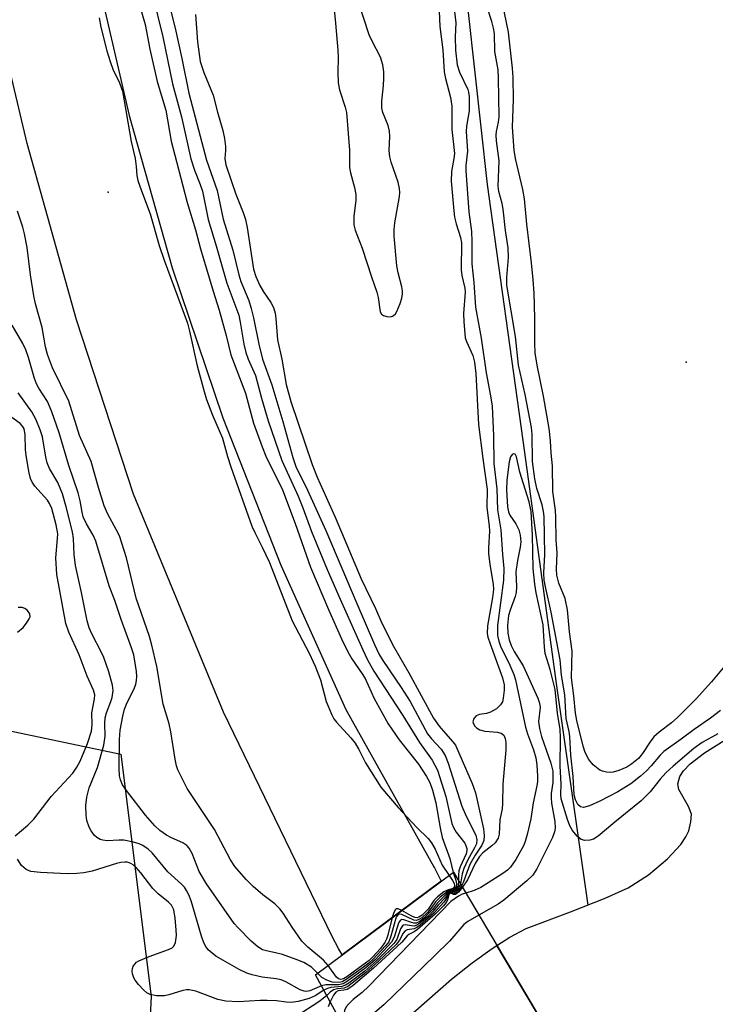
# Model space of a CAD drawing. Units: inches. Extents: x 1225767 to 1231767, y 529456 to 533456.
# Drawn here: x 1228118 to 1228260, y 531882 to 532083 of the extents above; entities that cross this region are included whole.
import ezdxf

# ---------------------------------------------------------------- set-up
doc = ezdxf.new("R2010")
doc.units = ezdxf.units.IN
doc.header["$MEASUREMENT"] = 0
for name, color, linetype in [('BRIDGE-Bridge', 2, 'Continuous'), ('ELEV-Spot Elevation', 7, 'Continuous'), ('HYDRO-Hidden Single Line Stream', 5, 'Continuous'), ('HYDRO-Hidden Water Body', 146, 'Continuous'), ('HYDRO-Single Line Stream', 4, 'Continuous'), ('HYDRO-Stream Poly Centerlines', 142, 'Continuous'), ('HYDRO-Water Body', 4, 'Continuous'), ('NTRL-Trees', 3, 'Continuous'), ('TRANS-Road', 130, 'Continuous'), ('Undefined', 1, 'Continuous')]:
    doc.layers.add(name, color=color, linetype=linetype)

msp = doc.modelspace()

# ---------------------------------------------------------------- linework, layer by layer
at = {"layer": 'BRIDGE-Bridge'}
msp.add_lwpolyline([(1228250.94, 531833.91), (1228221.19, 531808.89), (1228178.06, 531888.45), (1228206.2, 531909.37)], close=True, dxfattribs=at)
at = {"layer": 'ELEV-Spot Elevation'}
for p in [(1228135.82, 532048.08, 260.54), (1228253.64, 532013.39, 250.1)]:
    msp.add_point(p, dxfattribs=at)
at = {"layer": 'HYDRO-Hidden Single Line Stream'}
msp.add_line((1228215.06, 531894.42), (1228243.34, 531846.73), dxfattribs=at)
msp.add_lwpolyline([(1228187.57, 531870.91), (1228195.71, 531878.72), (1228205.78, 531887.52), (1228210.01, 531890.86), (1228214.11, 531893.82), (1228215.06, 531894.42)], dxfattribs=at)
at = {"layer": 'HYDRO-Hidden Water Body'}
msp.add_lwpolyline([(1228243.34, 531846.73), (1228235.44, 531836.67), (1228224.84, 531823.92), (1228217.58, 531815.54), (1228187.57, 531870.91), (1228195.71, 531878.72), (1228205.78, 531887.52), (1228210.01, 531890.86), (1228214.11, 531893.82), (1228215.06, 531894.42)], close=True, dxfattribs=at)
at = {"layer": 'HYDRO-Single Line Stream'}
msp.add_lwpolyline([(1228207.9, 532096.43), (1228213.06, 532049.64), (1228220.35, 531997.38), (1228221.44, 531989.55), (1228227.21, 531947.35), (1228233.58, 531902.66)], dxfattribs=at)
at = {"layer": 'HYDRO-Stream Poly Centerlines'}
msp.add_lwpolyline([(1228215.06, 531894.42), (1228217.7, 531896.1), (1228221.04, 531897.85), (1228230.03, 531901.29), (1228237.14, 531904.04), (1228241.83, 531906.17), (1228245.94, 531908.81), (1228249.86, 531912.1), (1228252.52, 531915.02), (1228253.59, 531916.6), (1228254.15, 531917.81), (1228254.58, 531919.64), (1228254.69, 531921.19), (1228254.13, 531922.76), (1228252.12, 531926.25), (1228251.95, 531927.41), (1228252.35, 531928.86), (1228253.1, 531930.02), (1228254.46, 531931.46), (1228257.38, 531933.72), (1228266.31, 531939.37)], dxfattribs=at)
at = {"layer": 'HYDRO-Water Body'}
msp.add_polyline3d([(1228243.34, 531846.73, 0), (1228215.06, 531894.42, 0), (1228217.7, 531896.1, 0), (1228221.04, 531897.85, 0), (1228230.03, 531901.29, 0), (1228237.14, 531904.04, 0), (1228241.83, 531906.17, 0), (1228245.94, 531908.81, 0), (1228249.86, 531912.1, 0), (1228252.52, 531915.02, 0), (1228253.59, 531916.6, 0), (1228254.15, 531917.81, 0), (1228254.58, 531919.64, 0), (1228254.69, 531921.19, 0), (1228254.13, 531922.76, 0), (1228252.12, 531926.25, 0), (1228251.95, 531927.41, 0), (1228252.35, 531928.86, 0), (1228253.1, 531930.02, 0), (1228254.46, 531931.46, 0), (1228257.38, 531933.72, 0), (1228266.31, 531939.37, 0)], dxfattribs=at)
at = {"layer": 'NTRL-Trees'}
msp.add_lwpolyline([(1228060.24, 531949.86), (1228138.4, 531933.41), (1228144.57, 531884.04), (1228140.46, 531803.82), (1228181.37, 531769.18), (1228215.69, 531753.17), (1228266.67, 531735.3), (1228302.75, 531681.59), (1228336.14, 531607.4), (1228335.44, 531606.7), (1228374.16, 531535.99), (1228416.82, 531446.96), (1228453.92, 531370.92), (1228479.88, 531304.15), (1228502.14, 531255.93), (1228522.54, 531196.57), (1228548.51, 531100.13)], dxfattribs=at)
at = {"layer": 'TRANS-Road'}
msp.add_lwpolyline([(1228132.79, 532095.15), (1228140.07, 532063.69), (1228148.88, 532032.63), (1228159.21, 532002.03), (1228171.01, 531971.97), (1228184.26, 531942.52), (1228202.22, 531910.46), (1228202.33, 531910.23), (1228203.71, 531907.52), (1228183.51, 531892.5), (1228182.79, 531893.83), (1228181.5, 531896.23), (1228159.35, 531942.03), (1228141, 531986.45), (1228129.38, 532021.98), (1228119.26, 532057.96), (1228110.67, 532094.33)], dxfattribs=at)
at = {"layer": 'Undefined'}
for points, elevation in [([(1228147.26, 532090.21), (1228149.46, 532081.52), (1228150.84, 532075.3), (1228152.26, 532068.24), (1228155.82, 532054.56), (1228158.01, 532048.39), (1228159.27, 532042.57), (1228161.24, 532036.19), (1228162.42, 532031.19), (1228162.87, 532029.84), (1228164.46, 532025.95), (1228164.97, 532024.35), (1228165.46, 532022.44), (1228166.55, 532017.03), (1228167.27, 532013.98), (1228169.16, 532008.74), (1228171.4, 532001.3), (1228173.45, 531993.96), (1228174.07, 531992.11), (1228176.43, 531987.28), (1228180.21, 531979.06), (1228186.48, 531964.15), (1228190.1, 531955.8), (1228191.08, 531953.74), (1228191.77, 531952.52), (1228195.55, 531947.04), (1228197.34, 531944.17), (1228200.93, 531937.61), (1228201.71, 531936.54), (1228203.67, 531934.44), (1228204.51, 531933.17), (1228205.12, 531931.61), (1228207.91, 531922.86), (1228208.81, 531920.82), (1228210.78, 531916.88), (1228210.97, 531915.93), (1228210.86, 531915.12), (1228210.51, 531914.34), (1228209.1, 531911.88), (1228208.3, 531910.09), (1228207.97, 531909.03), (1228207.61, 531906.98)], 254), ([(1228260.6, 531942.35), (1228258.61, 531940.78), (1228255.23, 531938.45), (1228252.63, 531936.47), (1228249.05, 531933.98), (1228248.3, 531933.26), (1228246.5, 531931.08), (1228245.56, 531930.06), (1228244.32, 531928.95), (1228242.36, 531927.41), (1228239.73, 531925.75), (1228236.01, 531923.84), (1228233.93, 531922.88), (1228232.7, 531922.55), (1228232.09, 531922.68), (1228231.57, 531923.17), (1228231.09, 531924.14), (1228230.83, 531925.12), (1228230.63, 531928.85), (1228230.12, 531933.2), (1228229.95, 531937.02), (1228229.8, 531938.05), (1228229.14, 531940.72), (1228228.87, 531945.55), (1228228.22, 531949.57), (1228227.98, 531952.65), (1228226.14, 531962.4), (1228224.93, 531967.56), (1228224.69, 531968.91), (1228224.63, 531970.44), (1228224.84, 531974.18), (1228224.67, 531981.91), (1228224.58, 531982.94), (1228224.27, 531984.28), (1228223.21, 531987.58), (1228222.79, 531989.56), (1228222.34, 531993.1), (1228222.25, 531998.66), (1228222.13, 532000.07), (1228220.82, 532006.81), (1228219.48, 532012.75), (1228218.87, 532018.58), (1228217.08, 532029.09), (1228217.05, 532030.62), (1228217.41, 532034.7), (1228217.34, 532036.7), (1228216.82, 532040.26), (1228216.36, 532044.57), (1228216.13, 532045.73), (1228215.47, 532048.2), (1228215.32, 532049.27), (1228215.53, 532054.44), (1228214.97, 532058.53), (1228214.89, 532059.64), (1228214.97, 532060.41), (1228215.38, 532062.32), (1228215.49, 532063.42), (1228215.38, 532071.28), (1228215.28, 532072.99), (1228214.65, 532076.74), (1228214.54, 532080.42), (1228214.36, 532081.51), (1228214.02, 532082.85), (1228212.01, 532089.17)], 248), ([(1228261.87, 531951.86), (1228258.82, 531948.21), (1228255.65, 531944.73), (1228251.93, 531940.99), (1228250.66, 531939.85), (1228248.12, 531937.93), (1228247.06, 531936.97), (1228246.28, 531935.97), (1228244.74, 531933.55), (1228243.92, 531932.57), (1228242.54, 531931.43), (1228241.54, 531930.79), (1228239.89, 531930.07), (1228238.76, 531929.73), (1228238.2, 531929.67), (1228237.37, 531929.73), (1228236.57, 531929.94), (1228236.06, 531930.17), (1228234.68, 531931.26), (1228233.78, 531932.35), (1228233.04, 531933.78), (1228232.61, 531935.06), (1228231.33, 531940.31), (1228231.06, 531941.76), (1228230.75, 531945.33), (1228230.27, 531949.03), (1228230.38, 531954.44), (1228229.88, 531958.36), (1228229.43, 531962.9), (1228228.96, 531965.19), (1228227.65, 531968.33), (1228227.25, 531969.96), (1228227.2, 531971.14), (1228227.32, 531974.49), (1228227.15, 531977.15), (1228227.08, 531981.74), (1228226.97, 531983.11), (1228226.46, 531987), (1228226.35, 531992.25), (1228226.1, 531994.84), (1228226, 531997.31), (1228225.67, 531999.83), (1228224.54, 532006.46), (1228223.25, 532012.78), (1228222.87, 532015.26), (1228222.77, 532017.19), (1228222.78, 532022.38), (1228222.62, 532027.46), (1228222.45, 532030.14), (1228222.1, 532033.66), (1228221.14, 532041.52), (1228220.65, 532046.7), (1228220.31, 532048.58), (1228218.86, 532054.89), (1228218.6, 532056.63), (1228218.23, 532061.29), (1228218.46, 532066.95), (1228218.38, 532071.43), (1228218.26, 532073.32), (1228217.4, 532080.69), (1228215.43, 532090.28)], 250), ([(1228144.83, 532088.36), (1228146.93, 532079.76), (1228148.93, 532070.12), (1228150.76, 532063.41), (1228152.65, 532054.85), (1228153.38, 532052.53), (1228154.58, 532049.59), (1228155.05, 532048.25), (1228156.19, 532042.45), (1228157.84, 532037.13), (1228159.97, 532029.48), (1228162.41, 532022.96), (1228162.73, 532021.56), (1228163.46, 532017.05), (1228163.89, 532015.37), (1228164.37, 532014.01), (1228165.83, 532010.67), (1228167.04, 532006.01), (1228168.43, 532001.39), (1228171.18, 531993.33), (1228174.55, 531986.02), (1228175.51, 531983.64), (1228177.26, 531978.84), (1228180.48, 531971.11), (1228183.11, 531965.01), (1228187.7, 531954.71), (1228188.67, 531952.68), (1228189.96, 531950.37), (1228195.87, 531941.34), (1228199.3, 531935.81), (1228201.82, 531932.24), (1228202.93, 531930.19), (1228204.67, 531924.79), (1228205.88, 531919.27), (1228206.21, 531918.51), (1228206.76, 531917.55), (1228208.51, 531915.29), (1228208.81, 531914.63), (1228208.92, 531914.18), (1228208.93, 531913.76), (1228208.78, 531913.11), (1228207.58, 531910.43), (1228207.3, 531909.61), (1228207.21, 531908.79), (1228207.25, 531907.6)], 256), ([(1228181.65, 532087.45), (1228182.18, 532082.5), (1228182.65, 532077.04), (1228182.69, 532075.6), (1228182.59, 532072.43), (1228182.72, 532070.35), (1228182.99, 532068.92), (1228184.13, 532065.41), (1228184.41, 532064.32), (1228185.01, 532056.63), (1228185, 532053.06), (1228185.2, 532052), (1228186.03, 532049.02), (1228186.29, 532047.58), (1228186.29, 532046.45), (1228185.89, 532043.09), (1228185.9, 532041.36), (1228186.13, 532040.28), (1228187.61, 532036.62), (1228189.48, 532030.77), (1228190.56, 532027.66), (1228190.82, 532026.58), (1228191.22, 532023.67), (1228191.52, 532023.18), (1228191.91, 532022.92), (1228192.62, 532022.69), (1228193.35, 532022.64), (1228193.8, 532022.75), (1228194, 532022.88), (1228194.36, 532023.25), (1228194.67, 532023.72), (1228195.33, 532025.33), (1228195.65, 532026.46), (1228195.79, 532027.32), (1228195.81, 532027.9), (1228195.69, 532028.75), (1228194.92, 532031.59), (1228194.64, 532033.04), (1228194.08, 532039.06), (1228194.1, 532040.44), (1228194.25, 532041.82), (1228195.2, 532047.18), (1228195.25, 532048.01), (1228195.19, 532048.82), (1228194.92, 532050.08), (1228193.52, 532054.14), (1228193.21, 532055.26), (1228193.09, 532056.57), (1228193.2, 532059.38), (1228193.14, 532060.51), (1228192.86, 532061.62), (1228191.79, 532064.32), (1228191.6, 532065.15), (1228191.56, 532066.59), (1228191.94, 532069.82), (1228192.03, 532071.23), (1228192.01, 532072.61), (1228191.79, 532073.99), (1228191.29, 532075.6), (1228189.59, 532078.86), (1228189.01, 532080.15), (1228186.77, 532087.02)], 250), ([(1228203.21, 532086.5), (1228203.45, 532081.82), (1228204.05, 532077.09), (1228204.33, 532072.57), (1228204.59, 532071.21), (1228205.57, 532067.34), (1228205.84, 532065.57), (1228205.88, 532060.83), (1228206.38, 532055.93), (1228206.3, 532054.93), (1228205.8, 532052.25), (1228205.76, 532050.28), (1228206.25, 532044.23), (1228206.42, 532042.93), (1228206.73, 532041.59), (1228207.62, 532038.8), (1228207.83, 532037.69), (1228207.75, 532032.22), (1228207.91, 532031.08), (1228208.53, 532028.49), (1228208.61, 532027.62), (1228208.26, 532023.31), (1228208.3, 532021.62), (1228208.48, 532019.24), (1228208.61, 532018.37), (1228208.83, 532017.58), (1228210.16, 532014.72), (1228210.51, 532013.39), (1228210.73, 532011.06), (1228211.29, 532000.64), (1228212.15, 531993.75), (1228213.08, 531987.39), (1228213.02, 531983.74), (1228213.48, 531980.01), (1228213.55, 531978.92), (1228213.33, 531975.5), (1228213.34, 531974.36), (1228213.6, 531972.08), (1228214.26, 531968.09), (1228214.33, 531967), (1228214.16, 531965.37), (1228213.14, 531959.62), (1228213.07, 531958.05), (1228213.22, 531957.29), (1228213.65, 531955.91), (1228216.22, 531949.03), (1228216.55, 531947.57), (1228216.54, 531946.46), (1228216.34, 531944.85), (1228216.16, 531944.13), (1228215.8, 531943.47), (1228214.98, 531942.71), (1228213.74, 531941.98), (1228212.92, 531941.74), (1228211.51, 531941.51), (1228210.79, 531941.24), (1228210.32, 531940.7), (1228210.16, 531940.03), (1228210.29, 531939.59), (1228210.56, 531939.17), (1228210.92, 531938.79), (1228211.54, 531938.38), (1228212.56, 531938.1), (1228215.16, 531937.89), (1228215.94, 531937.72), (1228216.47, 531937.31), (1228216.75, 531936.63), (1228216.85, 531935.8), (1228216.85, 531934.33), (1228216.23, 531927.3), (1228216.21, 531923.36), (1228216.09, 531922.31), (1228215.65, 531920.02), (1228215.53, 531917.09), (1228215.29, 531916.33), (1228214.68, 531915.36), (1228214.05, 531914.76), (1228212.18, 531913.31), (1228211.48, 531912.57), (1228210.64, 531911.11), (1228209.06, 531907.82), (1228208.03, 531906.28)], 250), ([(1228133.95, 532083.57), (1228134.3, 532081.71), (1228135.55, 532076.86), (1228136.19, 532074.67), (1228136.78, 532073.13), (1228138.15, 532070.36), (1228138.73, 532068.62), (1228140.5, 532058.41), (1228141.31, 532054.94), (1228141.54, 532053.28), (1228141.66, 532051.46), (1228141.87, 532050.41), (1228142.58, 532048.3), (1228144.38, 532043.61), (1228146.23, 532037.2), (1228147.19, 532034.2), (1228151.98, 532021.3), (1228152.41, 532019.7), (1228153.98, 532012.63), (1228155.35, 532007.41), (1228155.87, 532005.74), (1228157.05, 532002.55), (1228159.13, 531997.86), (1228160.15, 531994.11), (1228160.82, 531992.01), (1228165.11, 531979.9), (1228165.67, 531978.64), (1228167.23, 531975.64), (1228168.7, 531972.51), (1228173.32, 531960.6), (1228176.81, 531954), (1228177.97, 531951.37), (1228179.06, 531948.62), (1228180.23, 531944.15), (1228181.39, 531941.42), (1228181.82, 531940.65), (1228182.33, 531939.97), (1228185.26, 531936.79), (1228186.16, 531935.67), (1228186.91, 531934.41), (1228188.27, 531931.64), (1228191.42, 531926.7), (1228194.89, 531922.57), (1228198.74, 531918.51), (1228201.01, 531916.25), (1228201.75, 531915.37), (1228202.45, 531914.09), (1228203.91, 531910.77), (1228205.29, 531908.69)], 260), ([(1228153.61, 532084.28), (1228154.01, 532078.7), (1228154.59, 532074.73), (1228155.3, 532072.46), (1228157.23, 532067.81), (1228158.06, 532064.34), (1228159.15, 532060.64), (1228159.49, 532058.99), (1228159.72, 532057.33), (1228159.73, 532056.52), (1228159.58, 532054.88), (1228159.79, 532053.62), (1228161.84, 532047.67), (1228163.34, 532043.88), (1228163.81, 532042.49), (1228164.13, 532040.81), (1228165.41, 532032.33), (1228165.93, 532030.83), (1228166.75, 532029), (1228167.45, 532027.71), (1228168.98, 532025.56), (1228169.48, 532024.5), (1228169.84, 532023.37), (1228170.01, 532022.28), (1228170.35, 532017.95), (1228171.2, 532014.01), (1228172.1, 532008.85), (1228173.03, 532005.35), (1228177.42, 531992.53), (1228178.4, 531989.9), (1228182.07, 531981.79), (1228187.39, 531969.21), (1228190.3, 531963.13), (1228191.59, 531960.18), (1228194.04, 531955.32), (1228197.13, 531950.04), (1228202.14, 531940.77), (1228203.28, 531939.14), (1228204.55, 531937.64), (1228206.1, 531935.98), (1228206.58, 531935.26), (1228210, 531927.42), (1228210.68, 531925.54), (1228212.32, 531918.2), (1228212.45, 531916.85), (1228212.39, 531915.81), (1228212, 531914.85), (1228210.61, 531912.83), (1228209.62, 531911.05), (1228208.96, 531909.52), (1228208.24, 531907.4), (1228207.84, 531906.6)], 252), ([(1228206.42, 532084.89), (1228206.65, 532082.56), (1228206.55, 532079.7), (1228206.58, 532077.02), (1228206.93, 532073.99), (1228207.41, 532072.53), (1228209.11, 532068.96), (1228209.28, 532068.43), (1228209.4, 532067.58), (1228209.38, 532064.64), (1228208.88, 532061.5), (1228208.78, 532060.4), (1228209.08, 532056.41), (1228208.73, 532053.51), (1228208.7, 532052.39), (1228209.33, 532044.05), (1228209.89, 532040.03), (1228209.97, 532037.99), (1228209.95, 532033.4), (1228210.38, 532029.63), (1228210.71, 532024.59), (1228211.85, 532018.28), (1228212.85, 532011.18), (1228213.76, 532006.53), (1228214.06, 532004.38), (1228214.38, 531998.32), (1228214.42, 531992.69), (1228215.01, 531987.52), (1228215.18, 531983.26), (1228215.82, 531979.15), (1228216.18, 531974.12), (1228216.48, 531971.31), (1228216.42, 531968.93), (1228215.19, 531959.66), (1228215.14, 531958.49), (1228215.2, 531957.61), (1228215.43, 531956.49), (1228215.78, 531955.43), (1228217.7, 531951.55), (1228218.47, 531949.67), (1228218.81, 531948.57), (1228220.91, 531938.91), (1228221.31, 531937.58), (1228222.52, 531934.3), (1228222.99, 531932.66), (1228223.21, 531931.26), (1228223.34, 531928.95), (1228223.3, 531927.83), (1228223.19, 531927), (1228222.44, 531923.51), (1228221.96, 531920.23), (1228221.24, 531917.06), (1228220.83, 531915.65), (1228220.44, 531914.71), (1228218.9, 531911.93), (1228217.81, 531910.37), (1228217.2, 531909.78), (1228216.27, 531909.08), (1228211.75, 531906.22), (1228210.44, 531905.63), (1228208.73, 531905.11)], 248), ([(1228180.63, 531890.36), (1228179.67, 531891.42), (1228176.5, 531894.1), (1228175.31, 531895.29), (1228173.3, 531898.15), (1228171.49, 531901.03), (1228170.78, 531901.91), (1228169.76, 531902.89), (1228167.32, 531904.76), (1228165.37, 531906.44), (1228163.96, 531907.9), (1228161.66, 531910.53), (1228160.77, 531911.89), (1228157.45, 531918.09), (1228151.89, 531926.43), (1228150.04, 531930.27), (1228149.76, 531931.07), (1228149.45, 531932.44), (1228148.59, 531937.99), (1228148.26, 531939.62), (1228147.05, 531943.63), (1228145.7, 531951.32), (1228144.73, 531955.67), (1228144.21, 531957.46), (1228141.52, 531965.23), (1228139.57, 531973.44), (1228138.09, 531977.97), (1228137.47, 531979.23), (1228135.71, 531982.41), (1228135, 531984.05), (1228133.81, 531987.82), (1228132.31, 531993.13), (1228129.98, 531998.42), (1228127.81, 532005.4), (1228124.49, 532012.22), (1228123.41, 532014.96), (1228123.02, 532016.51), (1228122.38, 532020.46), (1228121, 532025.28), (1228120.62, 532026.92), (1228119.96, 532031.18), (1228119.26, 532036.75), (1228118.74, 532039.52), (1228118.41, 532040.88), (1228117.35, 532044.14)], 260), ([(1228178.48, 531888.76), (1228177.23, 531890.01), (1228175.68, 531890.92), (1228174.13, 531891.58), (1228171.33, 531892.56), (1228170.21, 531892.87), (1228168.06, 531893.29), (1228167.28, 531893.54), (1228166.3, 531894.12), (1228164.99, 531895.32), (1228162.24, 531898.05), (1228161.46, 531898.93), (1228155.84, 531907), (1228154.34, 531909.53), (1228152.95, 531913.17), (1228152.34, 531914.26), (1228151.84, 531914.79), (1228151.02, 531915.37), (1228148.71, 531916.36), (1228147.71, 531916.9), (1228146.35, 531917.89), (1228145.3, 531918.83), (1228143.44, 531920.96), (1228139.54, 531926.01), (1228138.72, 531927.2), (1228138.3, 531928.21), (1228138.14, 531929.01), (1228138.08, 531930.46), (1228138.09, 531936.4), (1228138.26, 531938.35), (1228138.79, 531941.19), (1228139.13, 531942.58), (1228139.56, 531943.66), (1228141.19, 531946.95), (1228141.47, 531947.68), (1228141.61, 531948.46), (1228141.64, 531949.27), (1228141.55, 531950.28), (1228141.01, 531953.69), (1228140.57, 531955.11), (1228138.43, 531960.9), (1228137.16, 531964.79), (1228136.03, 531967.78), (1228133.28, 531976.88), (1228132.74, 531978.08), (1228131.36, 531980.39), (1228130.72, 531981.85), (1228130.48, 531982.8), (1228130.1, 531985.07), (1228129.66, 531986.75), (1228127.79, 531992.31), (1228125.83, 531998.97), (1228124.33, 532003.22), (1228123.41, 532005.34), (1228121.65, 532008.07), (1228121.17, 532008.98), (1228120.77, 532010.05), (1228119.58, 532014.33), (1228119.05, 532015.91), (1228118.44, 532017.16), (1228116.25, 532020.89)], 258), ([(1228179.28, 531886.19), (1228176.93, 531885.17), (1228176.21, 531885.03), (1228175.73, 531885.09), (1228174.93, 531885.39), (1228172.05, 531886.98), (1228171.07, 531887.4), (1228170.05, 531887.6), (1228167.17, 531887.95), (1228165.17, 531888.41), (1228164.06, 531888.76), (1228162.51, 531889.52), (1228157.73, 531892.24), (1228156.22, 531893.56), (1228155.7, 531894.22), (1228155.32, 531894.94), (1228154.84, 531896.3), (1228152.71, 531903.49), (1228152.25, 531904.71), (1228151.79, 531905.65), (1228151.35, 531906.3), (1228150.78, 531906.93), (1228147.99, 531909.45), (1228144.8, 531913.29), (1228143.99, 531914.03), (1228142.9, 531914.78), (1228142.12, 531915.13), (1228140.99, 531915.48), (1228139, 531915.87), (1228138, 531915.91), (1228135.57, 531915.78), (1228134.74, 531915.87), (1228134.2, 531916.04), (1228133.47, 531916.44), (1228133.04, 531916.83), (1228132.33, 531917.77), (1228131.92, 531918.55), (1228131.48, 531919.88), (1228131.3, 531920.98), (1228131.28, 531922.93), (1228131.48, 531924.63), (1228131.96, 531926.56), (1228133.61, 531930.72), (1228134.92, 531935.28), (1228135.17, 531937.11), (1228135.11, 531939.71), (1228135.19, 531940.81), (1228135.44, 531941.84), (1228136.36, 531944.16), (1228136.61, 531945), (1228136.8, 531946.41), (1228136.72, 531947.52), (1228135.97, 531950.21), (1228134.92, 531953.14), (1228134.48, 531954.15), (1228132.46, 531957.95), (1228131.94, 531959.22), (1228131.52, 531960.6), (1228130.4, 531966.43), (1228129.13, 531971.93), (1228128.89, 531974.14), (1228128.72, 531977.41), (1228128.53, 531978.79), (1228127.26, 531983.86), (1228126.47, 531986.5), (1228125.53, 531988.87), (1228123.88, 531991.68), (1228123.36, 531992.84), (1228123.09, 531993.97), (1228122.39, 531998.18), (1228121.94, 531999.56), (1228121.09, 532001.73), (1228120.27, 532003.22), (1228117.49, 532007.1)], 256), ([(1228116.86, 531916.78), (1228119.45, 531918.97), (1228120.63, 531920.16), (1228124.18, 531924.8), (1228128.6, 531929.57), (1228129.43, 531930.77), (1228130.09, 531932.03), (1228131.56, 531935.59), (1228132.39, 531938.13), (1228132.54, 531939.4), (1228132.45, 531941.87), (1228133.03, 531944.69), (1228133.08, 531945.55), (1228132.84, 531946.46), (1228131.51, 531949.31), (1228129.91, 531953.67), (1228127.78, 531958.33), (1228127.2, 531960.11), (1228125.33, 531970.06), (1228125.14, 531973.49), (1228125.51, 531977.4), (1228125.53, 531978.4), (1228125.2, 531980.2), (1228124.3, 531983.55), (1228123.86, 531984.56), (1228123.43, 531985.26), (1228120.84, 531988.1), (1228120.29, 531988.93), (1228119.97, 531989.68), (1228119.64, 531991.06), (1228119.06, 531994.42), (1228118.96, 531995.59), (1228118.89, 531998.58), (1228118.77, 531999.43), (1228118.59, 531999.91), (1228118.35, 532000.32), (1228117.86, 532000.86), (1228114.97, 532002.95)], 254), ([(1228260.06, 531937.56), (1228256.86, 531935.83), (1228255.22, 531934.59), (1228250.97, 531930.98), (1228249.52, 531929.64), (1228248.33, 531928.34), (1228246.28, 531925.72), (1228244.48, 531923.89), (1228239.06, 531919.57), (1228235.68, 531916.74), (1228234.73, 531916.13), (1228233.98, 531915.89), (1228232.96, 531915.82), (1228232.24, 531916.03), (1228231.39, 531916.74), (1228230.47, 531917.89), (1228229.95, 531918.81), (1228229.42, 531920.09), (1228228.16, 531924.33), (1228228.06, 531925.18), (1228228.13, 531927.39), (1228227.93, 531930.99), (1228228.02, 531936.86), (1228227.96, 531938.47), (1228227.4, 531941.8), (1228226.91, 531946.63), (1228225.88, 531950.72), (1228224.92, 531953.97), (1228224.75, 531955.26), (1228224.46, 531959.79), (1228223.06, 531966.35), (1228222.78, 531968.07), (1228222.44, 531971.31), (1228222.31, 531978.07), (1228222.06, 531982.93), (1228221.63, 531984.91), (1228219.75, 531990.96), (1228219.07, 531994.08), (1228218.76, 531994.61), (1228218.45, 531994.7), (1228218.14, 531994.58), (1228217.82, 531994.05), (1228217.56, 531993.04), (1228217.09, 531989.33), (1228217.03, 531987.35), (1228217.22, 531983.89), (1228217.4, 531982.86), (1228217.66, 531982.2), (1228218.91, 531980.4), (1228219.53, 531979.16), (1228219.82, 531978.1), (1228219.9, 531976.74), (1228219.8, 531975.64), (1228219.25, 531972.9), (1228218.93, 531970.64), (1228219.05, 531967.53), (1228219, 531966.42), (1228218.79, 531965.57), (1228217.75, 531962.78), (1228217.44, 531961.69), (1228217.22, 531959.69), (1228217.28, 531958.13), (1228217.53, 531956.74), (1228217.93, 531955.58), (1228218.55, 531954.4), (1228220.37, 531951.44), (1228223.39, 531944.82), (1228223.76, 531943.8), (1228223.84, 531942.97), (1228223.56, 531940.12), (1228223.71, 531938.69), (1228224.15, 531937.04), (1228226.06, 531931.59), (1228226.44, 531929.96), (1228226.44, 531927.63), (1228226.12, 531925.41), (1228226.08, 531924.55), (1228226.2, 531923.41), (1228226.86, 531919.72), (1228226.95, 531918.33), (1228226.82, 531917.56), (1228226.4, 531916.47), (1228223.19, 531910.08), (1228222.37, 531908.78), (1228221.13, 531907.58), (1228216.47, 531903.66), (1228215.29, 531902.85), (1228211.39, 531900.61)], 246), ([(1228117.3, 531958.29), (1228118.48, 531959.25), (1228119.19, 531960.12), (1228119.67, 531961.01), (1228119.88, 531961.47), (1228119.81, 531962.02), (1228119.38, 531962.72), (1228118.85, 531963.11), (1228118.28, 531963.32), (1228117.44, 531963.37)], 252), ([(1228179.78, 531885.28), (1228177.98, 531884.14), (1228176.79, 531883.59), (1228174.53, 531882.99), (1228173.12, 531882.81), (1228172.07, 531882.87), (1228170.14, 531883.12), (1228168.21, 531883.21), (1228166.79, 531883.19), (1228162.34, 531882.9), (1228159.8, 531883.04), (1228158.13, 531883.39), (1228153.7, 531885.12), (1228152.33, 531885.36), (1228151.79, 531885.36), (1228151.04, 531885.22), (1228148.18, 531884.32), (1228147.31, 531884.14), (1228145.67, 531884.17), (1228144.35, 531884.45), (1228143.72, 531884.79), (1228143.09, 531885.31), (1228141.97, 531886.49), (1228141.3, 531887.35), (1228141.03, 531887.83), (1228140.75, 531888.64), (1228140.68, 531889.19), (1228140.74, 531889.71), (1228140.93, 531890.19), (1228141.23, 531890.62), (1228141.61, 531890.98), (1228142.08, 531891.28), (1228144.17, 531892.19), (1228148.09, 531893.59), (1228148.83, 531893.96), (1228149.21, 531894.3), (1228149.52, 531895.01), (1228149.71, 531896.43), (1228149.7, 531897.6), (1228149.48, 531899.96), (1228149.17, 531901.67), (1228148.69, 531902.61), (1228148.09, 531903.24), (1228146.02, 531904.92), (1228144.88, 531906.01), (1228142.48, 531909.25), (1228141.53, 531910.33), (1228140.88, 531910.89), (1228140.43, 531911.16), (1228139.73, 531911.39), (1228139.23, 531911.44), (1228138.39, 531911.33), (1228137.53, 531911.12), (1228132.53, 531909.59), (1228130.83, 531909.24), (1228129.41, 531909.1), (1228127.43, 531909.06), (1228122.04, 531909.27), (1228120.06, 531909.51), (1228119.1, 531909.93), (1228118.11, 531910.76), (1228117.34, 531912)], 254), ([(1228206.14, 531909.33), (1228206.68, 531907.72), (1228206.82, 531906.98), (1228206.73, 531906.44), (1228206.41, 531905.98), (1228206.11, 531905.78), (1228205.55, 531905.67), (1228204.97, 531905.41), (1228203.46, 531904.24), (1228202.54, 531903.34), (1228201.64, 531902), (1228200.93, 531901.17), (1228199.73, 531900.08), (1228199.02, 531899.62), (1228198.58, 531899.5), (1228198.11, 531899.56), (1228195.69, 531900.7), (1228195.27, 531900.8), (1228194.94, 531900.73), (1228194.67, 531900.41), (1228194.46, 531899.96), (1228193.46, 531896.29), (1228192.99, 531895.17), (1228192.33, 531894.34), (1228189.84, 531891.64), (1228188.92, 531890.8), (1228187.86, 531889.98), (1228184.34, 531887.45), (1228183.49, 531886.99), (1228182.91, 531886.86), (1228181.49, 531886.96), (1228180.38, 531887.31), (1228179.38, 531887.9), (1228178.48, 531888.76)], 258), ([(1228205.29, 531908.69), (1228205.97, 531907.7), (1228206.34, 531907.03), (1228206.43, 531906.62), (1228206.33, 531906.3), (1228206.05, 531906.01), (1228205.01, 531905.69), (1228204.26, 531905.33), (1228202.94, 531904.37), (1228202.17, 531903.57), (1228201.06, 531901.81), (1228199.8, 531900.58), (1228199.11, 531900.16), (1228198.78, 531900.07), (1228198.31, 531900.13), (1228197.57, 531900.44), (1228195.67, 531901.54)], 260), ([(1228207.25, 531907.6), (1228207.14, 531906.68), (1228206.68, 531905.9), (1228206.28, 531905.58), (1228205.47, 531905.49), (1228204.97, 531905.18), (1228202.91, 531903.09), (1228201.92, 531901.77), (1228201.34, 531901.13), (1228200.14, 531900), (1228199.19, 531899.25), (1228198.62, 531898.98), (1228198.12, 531898.95), (1228197.61, 531899.08), (1228196.08, 531899.67), (1228195.64, 531899.71), (1228195.37, 531899.59), (1228195.11, 531899.25), (1228194.91, 531898.79), (1228194.1, 531896.08), (1228193.58, 531895.06), (1228190.2, 531891.47), (1228188.34, 531889.85), (1228184.62, 531887.12), (1228183.68, 531886.58), (1228182.78, 531886.42), (1228180.16, 531886.36), (1228179.28, 531886.19)], 256), ([(1228207.61, 531906.98), (1228207.27, 531906.23), (1228206.82, 531905.65), (1228206.28, 531905.3), (1228205.58, 531905.36), (1228205.25, 531905.22), (1228204.46, 531904.09), (1228203.1, 531902.66), (1228202.09, 531901.42), (1228200.96, 531900.32), (1228199.36, 531898.94), (1228198.74, 531898.54), (1228198.17, 531898.36), (1228197.66, 531898.39), (1228196.42, 531898.65), (1228196, 531898.58), (1228195.81, 531898.44), (1228195.42, 531897.82), (1228194.62, 531895.65), (1228194.06, 531894.82), (1228190.57, 531891.33), (1228188.11, 531889.2), (1228184.86, 531886.74), (1228184.19, 531886.31), (1228183.45, 531886.07), (1228181.23, 531885.87), (1228180.5, 531885.64), (1228179.78, 531885.28)], 254), ([(1228207.84, 531906.6), (1228207.21, 531905.68), (1228206.58, 531905.12), (1228206.27, 531905.03), (1228205.59, 531905.22), (1228205.35, 531905.14), (1228204.7, 531903.83), (1228204.26, 531903.26), (1228202.24, 531901.08), (1228199.4, 531898.55), (1228198.72, 531898.06), (1228198.16, 531897.79), (1228196.76, 531897.62), (1228196.36, 531897.42), (1228195.96, 531896.91), (1228195.22, 531895.47), (1228194.52, 531894.6), (1228190.93, 531891.19), (1228188.25, 531888.84), (1228184.69, 531886.06), (1228183.92, 531885.72), (1228182.53, 531885.58), (1228181.76, 531885.37), (1228181.08, 531884.91), (1228180.35, 531884.23)], 252), ([(1228208.03, 531906.28), (1228207.23, 531905.3), (1228206.6, 531904.81), (1228206.21, 531904.78), (1228205.62, 531905.05), (1228205.42, 531905.04), (1228205.27, 531904.78), (1228204.97, 531903.69), (1228204.69, 531903.16), (1228204.14, 531902.5), (1228202.47, 531900.83), (1228198.88, 531897.7), (1228198.2, 531897.22), (1228197.11, 531896.65), (1228196.77, 531896.4), (1228195.66, 531895.08), (1228194.75, 531894.18), (1228189.92, 531889.81), (1228185.77, 531886.27), (1228185.07, 531885.75), (1228184.5, 531885.45), (1228183.87, 531885.29), (1228182.72, 531885.17), (1228182.19, 531884.89), (1228181.76, 531884.3), (1228181.07, 531882.9)], 250), ([(1228208.73, 531905.11), (1228207.96, 531904.86), (1228207.19, 531904.49), (1228205.68, 531903.37), (1228188.91, 531886.1), (1228187.55, 531884.8), (1228185.78, 531883.37), (1228184.89, 531882.52), (1228184.35, 531881.87), (1228183.98, 531881.14), (1228183.55, 531878.32)], 248), ([(1228211.39, 531900.61), (1228209.1, 531899.3), (1228208.31, 531898.67), (1228205.43, 531895.39), (1228202.33, 531892.31), (1228191.97, 531882.32), (1228188.82, 531879.59), (1228188.09, 531878.68), (1228187.1, 531876.85), (1228185.63, 531874.48)], 246), ([(1228195.67, 531901.54), (1228194.91, 531901.86), (1228194.52, 531901.86), (1228194.35, 531901.74), (1228194.02, 531901.13), (1228193.72, 531900.09)], 260), ([(1228193.72, 531900.09), (1228192.82, 531896.51), (1228192.55, 531895.67), (1228192.23, 531895), (1228191.33, 531893.83), (1228189.72, 531892.06), (1228189.03, 531891.38), (1228187.82, 531890.44), (1228184.48, 531888.03), (1228183.77, 531887.63), (1228183.22, 531887.48), (1228182.73, 531887.63), (1228182.35, 531887.96), (1228180.63, 531890.36)], 260), ([(1228180.35, 531884.23), (1228179.65, 531883.59), (1228178.72, 531882.92), (1228173.16, 531879.3)], 252), ([(1228181.07, 531882.9), (1228180.63, 531881.9)], 250)]:
    msp.add_lwpolyline(points, dxfattribs=dict(at, elevation=elevation))
msp.add_polyline3d([(1228141.31, 532089.28, 258), (1228143.33, 532082.24, 258), (1228144.3, 532077.19, 258), (1228145.82, 532070.63, 258), (1228147.54, 532064.8, 258), (1228148.65, 532058.47, 258), (1228150.12, 532052.74, 258), (1228151.93, 532045.97, 258), (1228153.63, 532040.36, 258), (1228154.62, 532036.46, 258), (1228157.21, 532027.84, 258), (1228158.44, 532024.01, 258), (1228159.86, 532018.81, 258), (1228160.83, 532014.85, 258), (1228163.78, 532007.05, 258), (1228165.42, 532000.91, 258), (1228167.17, 531996.1, 258), (1228167.98, 531994.18, 258), (1228171.31, 531987.34, 258), (1228173.91, 531980.47, 258), (1228177.08, 531971.6, 258), (1228180.71, 531962.95, 258), (1228183.39, 531956.92, 258), (1228184.67, 531954.28, 258), (1228185.47, 531952.87, 258), (1228187.61, 531949.81, 258), (1228188.17, 531948.88, 258), (1228190, 531944.8, 258), (1228192.9, 531939.64, 258), (1228195.12, 531936.37, 258), (1228199.09, 531931.42, 258), (1228200.72, 531928.87, 258), (1228201.36, 531927.62, 258), (1228201.93, 531926.08, 258), (1228202.62, 531923.5, 258), (1228203.49, 531918.4, 258), (1228203.89, 531916.45, 258), (1228205.48, 531912.18, 258), (1228206.14, 531909.33, 258)], dxfattribs=at)

doc.saveas('drawing.dxf')
